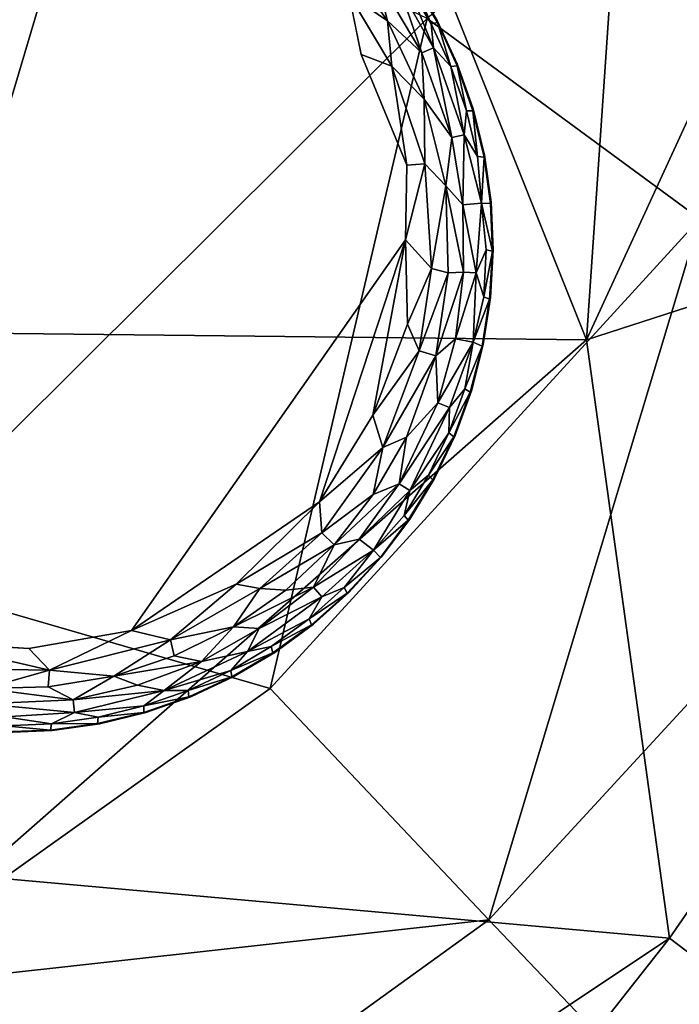
# Model space of a CAD drawing. Units: inches. Extents: x -22 to 94, y -94 to 22.
# Drawn here: x 12 to 13, y -14 to -11 of the extents above; entities that cross this region are included whole.
import ezdxf

# ---------------------------------------------------------------- set-up
doc = ezdxf.new("R2010")
doc.units = ezdxf.units.IN
doc.header["$MEASUREMENT"] = 0
doc.layers.add('SEAT-FABRIC', color=5, linetype='Continuous')
doc.layers.add('SEAT-LEG', color=5, linetype='Continuous')

msp = doc.modelspace()

# ---------------------------------------------------------------- linework, layer by layer
at = {"layer": 'SEAT-FABRIC'}
for points in [[(12.0858, -9.2013, 0.8073), (11.5312, -12.018, 0.8643), (8.2739, -10.6358, 0.7552)], [(11.5312, -12.018, 0.8643), (12.0858, -9.2013, 0.8073), (13.2195, -12.0366, 0.9604)], [(13.2195, -12.0366, 0.9604), (12.0858, -9.2013, 0.8073), (13.4011, -9.3808, 0.8765)], [(13.2195, -12.0366, 0.9604), (13.4011, -9.3808, 0.8765), (14.4283, -9.4109, 0.9621)], [(14.7734, -11.5344, 1.1225), (13.2195, -12.0366, 0.9604), (14.4283, -9.4109, 0.9621)], [(12.8313, -11.2555, 14.2495), (13.4948, -11.7429, 13.931), (14.1683, -10.1107, 13.9655)], [(10.8833, -10.8814, 14.7154), (11.4766, -12.6031, 14.2764), (11.9961, -10.855, 14.5238)], [(11.4766, -12.6031, 14.2764), (12.8313, -11.2555, 14.2495), (11.9961, -10.855, 14.5238)], [(12.8313, -11.2555, 14.2495), (11.4766, -12.6031, 14.2764), (12.4496, -12.885, 13.9524)], [(13.4948, -11.7429, 13.931), (12.8313, -11.2555, 14.2495), (12.4496, -12.885, 13.9524)], [(13.4211, -13.4924, 1.1246), (13.2195, -12.0366, 0.9604), (14.7734, -11.5344, 1.1225)], [(13.8896, -13.8483, 1.2926), (13.4211, -13.4924, 1.1246), (14.7734, -11.5344, 1.1225)], [(13.4948, -11.7429, 13.931), (12.4496, -12.885, 13.9524), (12.9818, -13.4475, 13.5773)], [(14.1047, -12.2292, 13.5436), (13.4948, -11.7429, 13.931), (12.9818, -13.4475, 13.5773)], [(11.7346, -13.3414, 0.9537), (11.5312, -12.018, 0.8643), (13.2195, -12.0366, 0.9604)], [(11.7346, -13.3414, 0.9537), (13.2195, -12.0366, 0.9604), (13.4211, -13.4924, 1.1246)], [(14.1047, -12.2292, 13.5436), (12.9818, -13.4475, 13.5773), (13.469, -13.9589, 13.1351)], [(11.4766, -12.6031, 14.2764), (11.4148, -13.6212, 13.9509), (12.4496, -12.885, 13.9524)], [(12.9818, -13.4475, 13.5773), (12.4496, -12.885, 13.9524), (11.4148, -13.6212, 13.9509)], [(11.7346, -13.3414, 0.9537), (13.4211, -13.4924, 1.1246), (11.4256, -14.8223, 1.1224)], [(11.4148, -13.6212, 13.9509), (11.8775, -14.2449, 13.568), (12.9818, -13.4475, 13.5773)], [(12.9818, -13.4475, 13.5773), (11.8775, -14.2449, 13.568), (13.469, -13.9589, 13.1351)], [(11.4256, -14.8223, 1.1224), (13.4211, -13.4924, 1.1246), (12.1294, -15.1319, 1.3005)], [(13.8896, -13.8483, 1.2926), (12.1294, -15.1319, 1.3005), (13.4211, -13.4924, 1.1246)], [(11.8775, -14.2449, 13.568), (11.4148, -13.6212, 13.9509), (10.1391, -14.1556, 13.9664)]]:
    msp.add_3dface(points, dxfattribs=at)
at = {"layer": 'SEAT-LEG'}
for points, invisible_edges in [([(12.9921, -11.8181, 1.378), (11.8181, -10.6299, 1.378), (11.8039, -12.9921, 1.378)], 15), ([(11.8181, -10.6299, 1.378), (12.9921, -11.8181, 1.378), (11.9338, -10.6363, 1.378)], 3), ([(11.9338, -10.6363, 1.378), (12.9921, -11.8181, 1.378), (12.0484, -10.654, 1.378)], 3), ([(12.1607, -10.6829, 1.378), (12.0484, -10.654, 1.378), (12.9921, -11.8181, 1.378)], 14), ([(12.2696, -10.7226, 1.378), (12.1607, -10.6829, 1.378), (12.9921, -11.8181, 1.378)], 14), ([(12.2696, -10.7226, 1.378), (12.9921, -11.8181, 1.378), (12.374, -10.7727, 1.378)], 3), ([(12.374, -10.7727, 1.378), (12.9921, -11.8181, 1.378), (12.4731, -10.8329, 1.378)], 3), ([(12.9921, -11.8181, 1.378), (12.5658, -10.9025, 1.378), (12.4731, -10.8329, 1.378)], 13), ([(12.5658, -10.9025, 1.378), (12.9921, -11.8181, 1.378), (12.6512, -10.9809, 1.378)], 3), ([(12.9921, -11.8181, 1.378), (12.7285, -11.0672, 1.378), (12.6512, -10.9809, 1.378)], 13), ([(12.9921, -11.8181, 1.378), (12.797, -11.1607, 1.378), (12.7285, -11.0672, 1.378)], 13), ([(12.671, -11.3429, 0.0012), (11.0365, -11.2476, 0), (12.5184, -11.1397, 0.0009)], 13), ([(12.5184, -11.1397, 0.0009), (12.6416, -11.1972, 0.0137), (12.671, -11.3429, 0.0012)], 12), ([(12.856, -11.2605, 1.378), (12.797, -11.1607, 1.378), (12.9921, -11.8181, 1.378)], 14), ([(12.671, -11.3429, 0.0012), (10.8636, -11.712, 0), (11.0365, -11.2476, 0)], 15), ([(12.9921, -11.8181, 1.378), (12.9049, -11.3656, 1.378), (12.856, -11.2605, 1.378)], 13), ([(12.7792, -11.7933, 0.0004), (10.8636, -11.712, 0), (12.671, -11.3429, 0.0012)], 15), ([(12.7821, -11.6124, 0.0034), (12.7792, -11.7933, 0.0004), (12.671, -11.3429, 0.0012)], 2), ([(12.9049, -11.3656, 1.378), (12.9921, -11.8181, 1.378), (12.9433, -11.475, 1.378)], 3), ([(12.9708, -11.5876, 1.378), (12.9433, -11.475, 1.378), (12.9921, -11.8181, 1.378)], 14), ([(12.9871, -11.7023, 1.378), (12.9708, -11.5876, 1.378), (12.9921, -11.8181, 1.378)], 2), ([(10.8636, -11.712, 0), (12.7792, -11.7933, 0.0004), (11.8628, -12.7872, 0.0014)], 15), ([(11.6215, -12.773, 0.0014), (10.8636, -11.712, 0), (11.8628, -12.7872, 0.0014)], 2), ([(12.1125, -12.7438, 0.0014), (11.8628, -12.7872, 0.0014), (12.7792, -11.7933, 0.0004)], 2), ([(12.9921, -11.8181, 1.378), (11.8039, -12.9921, 1.378), (11.9197, -12.9871, 1.378)], 13), ([(12.0345, -12.9708, 1.378), (12.9921, -11.8181, 1.378), (11.9197, -12.9871, 1.378)], 3), ([(12.9921, -11.8181, 1.378), (12.0345, -12.9708, 1.378), (12.1471, -12.9433, 1.378)], 13), ([(12.1471, -12.9433, 1.378), (12.2565, -12.9049, 1.378), (12.9921, -11.8181, 1.378)], 14), ([(12.3615, -12.856, 1.378), (12.9921, -11.8181, 1.378), (12.2565, -12.9049, 1.378)], 3), ([(12.9921, -11.8181, 1.378), (12.3615, -12.856, 1.378), (12.4613, -12.797, 1.378)], 13), ([(12.9921, -11.8181, 1.378), (12.4613, -12.797, 1.378), (12.5548, -12.7285, 1.378)], 13), ([(12.9921, -11.8181, 1.378), (12.5548, -12.7285, 1.378), (12.6412, -12.6512, 1.378)], 13), ([(12.7195, -12.5658, 1.378), (12.9921, -11.8181, 1.378), (12.6412, -12.6512, 1.378)], 3), ([(12.9921, -11.8181, 1.378), (12.7195, -12.5658, 1.378), (12.7891, -12.4731, 1.378)], 13), ([(12.7891, -12.4731, 1.378), (12.8493, -12.374, 1.378), (12.9921, -11.8181, 1.378)], 14), ([(12.8995, -12.2696, 1.378), (12.9921, -11.8181, 1.378), (12.8493, -12.374, 1.378)], 3), ([(12.9392, -12.1607, 1.378), (12.9921, -11.8181, 1.378), (12.8995, -12.2696, 1.378)], 3), ([(12.9392, -12.1607, 1.378), (12.968, -12.0484, 1.378), (12.9921, -11.8181, 1.378)], 14), ([(12.9857, -11.9338, 1.378), (12.9921, -11.8181, 1.378), (12.968, -12.0484, 1.378)], 2)]:
    msp.add_3dface(points, dxfattribs=dict(at, invisible_edges=invisible_edges))
for points in [[(12.6416, -11.1972, 0.0137), (12.6454, -11.1346, 0.0322), (12.7348, -11.2612, 0.032)], [(12.6454, -11.1346, 0.0322), (12.7074, -11.1514, 0.0574), (12.7348, -11.2612, 0.032)], [(12.7348, -11.2612, 0.032), (12.7074, -11.1514, 0.0574), (12.8189, -11.339, 0.0574)], [(12.7074, -11.1514, 0.0574), (12.7648, -11.182, 0.0891), (12.8189, -11.339, 0.0574)], [(12.847, -11.3267, 0.0888), (12.7648, -11.182, 0.0891), (12.7832, -11.1699, 0.1244)], [(12.847, -11.3267, 0.0888), (12.8189, -11.339, 0.0574), (12.7648, -11.182, 0.0891)], [(12.8413, -11.2683, 0.1244), (12.7832, -11.1699, 0.1244), (12.798, -11.1654, 0.1702)], [(12.7832, -11.1699, 0.1244), (12.8413, -11.2683, 0.1244), (12.847, -11.3267, 0.0888)], [(12.797, -11.1607, 1.378), (12.856, -11.2605, 1.378), (12.798, -11.1654, 0.1702)], [(12.798, -11.1654, 0.1702), (12.856, -11.2605, 1.378), (12.8566, -11.2653, 0.1702)], [(12.8413, -11.2683, 0.1244), (12.798, -11.1654, 0.1702), (12.8566, -11.2653, 0.1702)], [(12.6416, -11.1972, 0.0137), (12.7454, -11.371, 0.0137), (12.671, -11.3429, 0.0012)], [(12.7348, -11.2612, 0.032), (12.7454, -11.371, 0.0137), (12.6416, -11.1972, 0.0137)], [(12.8189, -11.339, 0.0574), (12.8243, -11.4519, 0.032), (12.7348, -11.2612, 0.032)], [(12.7454, -11.371, 0.0137), (12.7348, -11.2612, 0.032), (12.8243, -11.4519, 0.032)], [(12.8413, -11.2683, 0.1244), (12.8566, -11.2653, 0.1702), (12.8896, -11.3719, 0.1244)], [(12.8896, -11.3719, 0.1244), (12.847, -11.3267, 0.0888), (12.8413, -11.2683, 0.1244)], [(12.856, -11.2605, 1.378), (12.9049, -11.3656, 1.378), (12.8566, -11.2653, 0.1702)], [(12.905, -11.3704, 0.1702), (12.8566, -11.2653, 0.1702), (12.9049, -11.3656, 1.378)], [(12.8566, -11.2653, 0.1702), (12.905, -11.3704, 0.1702), (12.8896, -11.3719, 0.1244)], [(12.8189, -11.339, 0.0574), (12.847, -11.3267, 0.0888), (12.8916, -11.5447, 0.0574)], [(12.9216, -11.5381, 0.0888), (12.847, -11.3267, 0.0888), (12.8896, -11.3719, 0.1244)], [(12.847, -11.3267, 0.0888), (12.9216, -11.5381, 0.0888), (12.8916, -11.5447, 0.0574)], [(12.7454, -11.371, 0.0137), (12.7821, -11.6124, 0.0034), (12.671, -11.3429, 0.0012)], [(12.8243, -11.4519, 0.032), (12.8189, -11.339, 0.0574), (12.8916, -11.5447, 0.0574)], [(12.7454, -11.371, 0.0137), (12.8257, -11.6091, 0.0136), (12.7821, -11.6124, 0.0034)], [(12.8257, -11.6091, 0.0136), (12.7454, -11.371, 0.0137), (12.8243, -11.4519, 0.032)], [(12.9274, -11.4797, 0.1244), (12.8896, -11.3719, 0.1244), (12.905, -11.3704, 0.1702)], [(12.9216, -11.5381, 0.0888), (12.8896, -11.3719, 0.1244), (12.9274, -11.4797, 0.1244)], [(12.9049, -11.3656, 1.378), (12.9433, -11.475, 1.378), (12.905, -11.3704, 0.1702)], [(12.905, -11.3704, 0.1702), (12.9433, -11.475, 1.378), (12.9429, -11.4798, 0.1702)], [(12.9274, -11.4797, 0.1244), (12.905, -11.3704, 0.1702), (12.9429, -11.4798, 0.1702)], [(12.8243, -11.4519, 0.032), (12.877, -11.6619, 0.0326), (12.8257, -11.6091, 0.0136)], [(12.8243, -11.4519, 0.032), (12.8916, -11.5447, 0.0574), (12.877, -11.6619, 0.0326)], [(12.9274, -11.4797, 0.1244), (12.9545, -11.5907, 0.1244), (12.9216, -11.5381, 0.0888)], [(12.9274, -11.4797, 0.1244), (12.9429, -11.4798, 0.1702), (12.9545, -11.5907, 0.1244)], [(12.9433, -11.475, 1.378), (12.9708, -11.5876, 1.378), (12.9429, -11.4798, 0.1702)], [(12.97, -11.5923, 0.1702), (12.9429, -11.4798, 0.1702), (12.9708, -11.5876, 1.378)], [(12.9429, -11.4798, 0.1702), (12.97, -11.5923, 0.1702), (12.9545, -11.5907, 0.1244)], [(12.8916, -11.5447, 0.0574), (12.9216, -11.5381, 0.0888), (12.9182, -11.7087, 0.0577)], [(12.9182, -11.7087, 0.0577), (12.9216, -11.5381, 0.0888), (12.9639, -11.7045, 0.1096)], [(12.9639, -11.7045, 0.1096), (12.9216, -11.5381, 0.0888), (12.9545, -11.5907, 0.1244)], [(12.8916, -11.5447, 0.0574), (12.9182, -11.7087, 0.0577), (12.877, -11.6619, 0.0326)], [(12.9708, -11.5876, 1.378), (12.9871, -11.7023, 1.378), (12.97, -11.5923, 0.1702)], [(12.7792, -11.7933, 0.0004), (12.8257, -11.6091, 0.0136), (12.8425, -11.8635, 0.0137)], [(12.7821, -11.6124, 0.0034), (12.8257, -11.6091, 0.0136), (12.7792, -11.7933, 0.0004)], [(12.8425, -11.8635, 0.0137), (12.8257, -11.6091, 0.0136), (12.877, -11.6619, 0.0326)], [(12.9639, -11.7045, 0.1096), (12.9545, -11.5907, 0.1244), (12.97, -11.5923, 0.1702)], [(12.9639, -11.7045, 0.1096), (12.97, -11.5923, 0.1702), (12.9858, -11.7056, 0.1714)], [(12.9858, -11.7056, 0.1714), (12.97, -11.5923, 0.1702), (12.9871, -11.7023, 1.378)], [(12.8425, -11.8635, 0.0137), (12.877, -11.6619, 0.0326), (12.8831, -11.874, 0.0315)], [(12.9202, -11.8722, 0.0557), (12.8831, -11.874, 0.0315), (12.877, -11.6619, 0.0326)], [(12.877, -11.6619, 0.0326), (12.9182, -11.7087, 0.0577), (12.9202, -11.8722, 0.0557)], [(12.9182, -11.7087, 0.0577), (12.9639, -11.7045, 0.1096), (12.9508, -11.8739, 0.0863)], [(12.9202, -11.8722, 0.0557), (12.9182, -11.7087, 0.0577), (12.9508, -11.8739, 0.0863)], [(12.9508, -11.8739, 0.0863), (12.9639, -11.7045, 0.1096), (12.9755, -11.818, 0.1244)], [(12.9639, -11.7045, 0.1096), (12.9858, -11.7056, 0.1714), (12.9903, -11.821, 0.1693)], [(12.9755, -11.818, 0.1244), (12.9639, -11.7045, 0.1096), (12.9903, -11.821, 0.1693)], [(12.9871, -11.7023, 1.378), (12.9921, -11.8181, 1.378), (12.9858, -11.7056, 0.1714)], [(12.9921, -11.8181, 1.378), (12.9903, -11.821, 0.1693), (12.9858, -11.7056, 0.1714)], [(12.7792, -11.7933, 0.0004), (12.5696, -12.4308, 0.0013), (12.1125, -12.7438, 0.0014)], [(12.7792, -11.7933, 0.0004), (12.6991, -12.2203, 0.0013), (12.5696, -12.4308, 0.0013)], [(12.7842, -11.9991, 0.0034), (12.6991, -12.2203, 0.0013), (12.7792, -11.7933, 0.0004)], [(12.7792, -11.7933, 0.0004), (12.8425, -11.8635, 0.0137), (12.7842, -11.9991, 0.0034)], [(12.9508, -11.8739, 0.0863), (12.9755, -11.818, 0.1244), (12.9692, -11.9321, 0.1244)], [(12.9755, -11.818, 0.1244), (12.9903, -11.821, 0.1693), (12.9692, -11.9321, 0.1244)], [(12.9692, -11.9321, 0.1244), (12.9903, -11.821, 0.1693), (12.9835, -11.9381, 0.1702)], [(12.9903, -11.821, 0.1693), (12.9857, -11.9338, 1.378), (12.9835, -11.9381, 0.1702)], [(12.9921, -11.8181, 1.378), (12.9857, -11.9338, 1.378), (12.9903, -11.821, 0.1693)], [(12.8425, -11.8635, 0.0137), (12.8124, -12.0637, 0.0137), (12.7842, -11.9991, 0.0034)], [(12.8831, -11.874, 0.0315), (12.8124, -12.0637, 0.0137), (12.8425, -11.8635, 0.0137)], [(12.8831, -11.874, 0.0315), (12.8531, -12.0754, 0.032), (12.8124, -12.0637, 0.0137)], [(12.8531, -12.0754, 0.032), (12.8831, -11.874, 0.0315), (12.9202, -11.8722, 0.0557)], [(12.9202, -11.8722, 0.0557), (12.9003, -12.0345, 0.0577), (12.8531, -12.0754, 0.032)], [(12.9508, -11.8739, 0.0863), (12.9003, -12.0345, 0.0577), (12.9202, -11.8722, 0.0557)], [(12.9508, -11.8739, 0.0863), (12.9435, -12.0423, 0.1063), (12.9003, -12.0345, 0.0577)], [(12.9692, -11.9321, 0.1244), (12.9435, -12.0423, 0.1063), (12.9508, -11.8739, 0.0863)], [(12.9835, -11.9381, 0.1702), (12.9435, -12.0423, 0.1063), (12.9692, -11.9321, 0.1244)], [(12.9654, -12.0525, 0.1702), (12.9435, -12.0423, 0.1063), (12.9835, -11.9381, 0.1702)], [(12.968, -12.0484, 1.378), (12.9654, -12.0525, 0.1702), (12.9835, -11.9381, 0.1702)], [(12.9857, -11.9338, 1.378), (12.968, -12.0484, 1.378), (12.9835, -11.9381, 0.1702)], [(12.8124, -12.0637, 0.0137), (12.6991, -12.2203, 0.0013), (12.7842, -11.9991, 0.0034)], [(12.9003, -12.0345, 0.0577), (12.8575, -12.1899, 0.0574), (12.8531, -12.0754, 0.032)], [(12.9435, -12.0423, 0.1063), (12.8575, -12.1899, 0.0574), (12.9003, -12.0345, 0.0577)], [(12.8575, -12.1899, 0.0574), (12.9435, -12.0423, 0.1063), (12.8861, -12.2011, 0.0888)], [(12.9435, -12.0423, 0.1063), (12.9233, -12.1557, 0.1244), (12.8861, -12.2011, 0.0888)], [(12.9435, -12.0423, 0.1063), (12.9654, -12.0525, 0.1702), (12.9233, -12.1557, 0.1244)], [(12.8124, -12.0637, 0.0137), (12.7235, -12.2986, 0.0136), (12.6991, -12.2203, 0.0013)], [(12.8124, -12.0637, 0.0137), (12.8531, -12.0754, 0.032), (12.7235, -12.2986, 0.0136)], [(12.9654, -12.0525, 0.1702), (12.9362, -12.1644, 0.1702), (12.9233, -12.1557, 0.1244)], [(12.9654, -12.0525, 0.1702), (12.9392, -12.1607, 1.378), (12.9362, -12.1644, 0.1702)], [(12.968, -12.0484, 1.378), (12.9392, -12.1607, 1.378), (12.9654, -12.0525, 0.1702)], [(12.7235, -12.2986, 0.0136), (12.8531, -12.0754, 0.032), (12.7815, -12.2737, 0.032)], [(12.8575, -12.1899, 0.0574), (12.7815, -12.2737, 0.032), (12.8531, -12.0754, 0.032)], [(12.8861, -12.2011, 0.0888), (12.9233, -12.1557, 0.1244), (12.8842, -12.2631, 0.1244)], [(12.9362, -12.1644, 0.1702), (12.8842, -12.2631, 0.1244), (12.9233, -12.1557, 0.1244)], [(12.9362, -12.1644, 0.1702), (12.8962, -12.273, 0.1702), (12.8842, -12.2631, 0.1244)], [(12.8995, -12.2696, 1.378), (12.8962, -12.273, 0.1702), (12.9362, -12.1644, 0.1702)], [(12.9392, -12.1607, 1.378), (12.8995, -12.2696, 1.378), (12.9362, -12.1644, 0.1702)], [(12.8575, -12.1899, 0.0574), (12.7634, -12.3868, 0.0574), (12.7815, -12.2737, 0.032)], [(12.7634, -12.3868, 0.0574), (12.8575, -12.1899, 0.0574), (12.8861, -12.2011, 0.0888)], [(12.8861, -12.2011, 0.0888), (12.7893, -12.4033, 0.0888), (12.7634, -12.3868, 0.0574)], [(12.7893, -12.4033, 0.0888), (12.8861, -12.2011, 0.0888), (12.8842, -12.2631, 0.1244)], [(12.6991, -12.2203, 0.0013), (12.7235, -12.2986, 0.0136), (12.5696, -12.4308, 0.0013)], [(12.7005, -12.4131, 0.0322), (12.7815, -12.2737, 0.032), (12.7634, -12.3868, 0.0574)], [(12.7815, -12.2737, 0.032), (12.7005, -12.4131, 0.0322), (12.7235, -12.2986, 0.0136)], [(12.8842, -12.2631, 0.1244), (12.8347, -12.3661, 0.1244), (12.7893, -12.4033, 0.0888)], [(12.8842, -12.2631, 0.1244), (12.8962, -12.273, 0.1702), (12.8347, -12.3661, 0.1244)], [(12.8347, -12.3661, 0.1244), (12.8962, -12.273, 0.1702), (12.8457, -12.3772, 0.1702)], [(12.8962, -12.273, 0.1702), (12.8493, -12.374, 1.378), (12.8457, -12.3772, 0.1702)], [(12.8995, -12.2696, 1.378), (12.8493, -12.374, 1.378), (12.8962, -12.273, 0.1702)], [(12.7235, -12.2986, 0.0136), (12.5751, -12.5059, 0.0137), (12.5696, -12.4308, 0.0013)], [(12.5751, -12.5059, 0.0137), (12.7235, -12.2986, 0.0136), (12.7005, -12.4131, 0.0322)], [(12.7754, -12.4638, 0.1244), (12.8347, -12.3661, 0.1244), (12.8457, -12.3772, 0.1702)], [(12.7754, -12.4638, 0.1244), (12.7893, -12.4033, 0.0888), (12.8347, -12.3661, 0.1244)], [(12.7754, -12.4638, 0.1244), (12.8457, -12.3772, 0.1702), (12.7852, -12.4758, 0.1702)], [(12.7891, -12.4731, 1.378), (12.7852, -12.4758, 0.1702), (12.8457, -12.3772, 0.1702)], [(12.8493, -12.374, 1.378), (12.7891, -12.4731, 1.378), (12.8457, -12.3772, 0.1702)], [(12.7634, -12.3868, 0.0574), (12.6663, -12.5216, 0.0577), (12.6054, -12.5354, 0.032)], [(12.7634, -12.3868, 0.0574), (12.6054, -12.5354, 0.032), (12.7005, -12.4131, 0.0322)], [(12.6663, -12.5216, 0.0577), (12.7634, -12.3868, 0.0574), (12.7893, -12.4033, 0.0888)], [(12.6663, -12.5216, 0.0577), (12.7893, -12.4033, 0.0888), (12.7008, -12.5488, 0.1063)], [(12.7008, -12.5488, 0.1063), (12.7893, -12.4033, 0.0888), (12.7754, -12.4638, 0.1244)], [(12.7005, -12.4131, 0.0322), (12.6054, -12.5354, 0.032), (12.5751, -12.5059, 0.0137)], [(12.1125, -12.7438, 0.0014), (12.5696, -12.4308, 0.0013), (12.3667, -12.6314, 0.0033)], [(12.5696, -12.4308, 0.0013), (12.5751, -12.5059, 0.0137), (12.3667, -12.6314, 0.0033)], [(12.7008, -12.5488, 0.1063), (12.7754, -12.4638, 0.1244), (12.7852, -12.4758, 0.1702)], [(12.718, -12.5663, 0.1736), (12.7008, -12.5488, 0.1063), (12.7852, -12.4758, 0.1702)], [(12.7891, -12.4731, 1.378), (12.718, -12.5663, 0.1736), (12.7852, -12.4758, 0.1702)], [(12.718, -12.5663, 0.1736), (12.7891, -12.4731, 1.378), (12.7195, -12.5658, 1.378)], [(12.5751, -12.5059, 0.0137), (12.4248, -12.6416, 0.0137), (12.3667, -12.6314, 0.0033)], [(12.6054, -12.5354, 0.032), (12.4248, -12.6416, 0.0137), (12.5751, -12.5059, 0.0137)], [(12.7008, -12.5488, 0.1063), (12.5553, -12.6385, 0.0574), (12.6663, -12.5216, 0.0577)], [(12.5553, -12.6385, 0.0574), (12.6054, -12.5354, 0.032), (12.6663, -12.5216, 0.0577)], [(12.4248, -12.6416, 0.0137), (12.6054, -12.5354, 0.032), (12.4875, -12.6454, 0.0322)], [(12.6054, -12.5354, 0.032), (12.5553, -12.6385, 0.0574), (12.4875, -12.6454, 0.0322)], [(12.7008, -12.5488, 0.1063), (12.5752, -12.6618, 0.0888), (12.5553, -12.6385, 0.0574)], [(12.7008, -12.5488, 0.1063), (12.6295, -12.6394, 0.1244), (12.5752, -12.6618, 0.0888)], [(12.6295, -12.6394, 0.1244), (12.7008, -12.5488, 0.1063), (12.718, -12.5663, 0.1736)], [(12.718, -12.5663, 0.1736), (12.6368, -12.6531, 0.1702), (12.6295, -12.6394, 0.1244)], [(12.718, -12.5663, 0.1736), (12.6412, -12.6512, 1.378), (12.6368, -12.6531, 0.1702)], [(12.6412, -12.6512, 1.378), (12.718, -12.5663, 0.1736), (12.7195, -12.5658, 1.378)], [(12.2071, -12.7668, 0.0136), (12.1125, -12.7438, 0.0014), (12.3667, -12.6314, 0.0033)], [(12.4248, -12.6416, 0.0137), (12.2071, -12.7668, 0.0136), (12.3667, -12.6314, 0.0033)], [(12.2071, -12.7668, 0.0136), (12.4248, -12.6416, 0.0137), (12.3609, -12.7348, 0.032)], [(12.4875, -12.6454, 0.0322), (12.5553, -12.6385, 0.0574), (12.3609, -12.7348, 0.032)], [(12.3609, -12.7348, 0.032), (12.5553, -12.6385, 0.0574), (12.4232, -12.7392, 0.0577)], [(12.4248, -12.6416, 0.0137), (12.4875, -12.6454, 0.0322), (12.3609, -12.7348, 0.032)], [(12.5553, -12.6385, 0.0574), (12.5752, -12.6618, 0.0888), (12.4232, -12.7392, 0.0577)], [(12.6295, -12.6394, 0.1244), (12.5444, -12.7156, 0.1244), (12.5752, -12.6618, 0.0888)], [(12.6295, -12.6394, 0.1244), (12.6368, -12.6531, 0.1702), (12.5444, -12.7156, 0.1244)], [(12.3946, -12.7946, 0.0888), (12.5752, -12.6618, 0.0888), (12.5444, -12.7156, 0.1244)], [(12.3946, -12.7946, 0.0888), (12.4232, -12.7392, 0.0577), (12.5752, -12.6618, 0.0888)], [(12.6368, -12.6531, 0.1702), (12.5502, -12.73, 0.1702), (12.5444, -12.7156, 0.1244)], [(12.6368, -12.6531, 0.1702), (12.5548, -12.7285, 1.378), (12.5502, -12.73, 0.1702)], [(12.6412, -12.6512, 1.378), (12.5548, -12.7285, 1.378), (12.6368, -12.6531, 0.1702)], [(12.5444, -12.7156, 0.1244), (12.4522, -12.7831, 0.1244), (12.3946, -12.7946, 0.0888)], [(12.4522, -12.7831, 0.1244), (12.5444, -12.7156, 0.1244), (12.5502, -12.73, 0.1702)], [(12.2071, -12.7668, 0.0136), (12.3609, -12.7348, 0.032), (12.2161, -12.8058, 0.0322)], [(12.3609, -12.7348, 0.032), (12.283, -12.8189, 0.0574), (12.2161, -12.8058, 0.0322)], [(12.4232, -12.7392, 0.0577), (12.283, -12.8189, 0.0574), (12.3609, -12.7348, 0.032)], [(12.283, -12.8189, 0.0574), (12.4232, -12.7392, 0.0577), (12.3946, -12.7946, 0.0888)], [(12.5502, -12.73, 0.1702), (12.4566, -12.798, 0.1702), (12.4522, -12.7831, 0.1244)], [(12.4566, -12.798, 0.1702), (12.5502, -12.73, 0.1702), (12.4613, -12.797, 1.378)], [(12.5548, -12.7285, 1.378), (12.4613, -12.797, 1.378), (12.5502, -12.73, 0.1702)], [(11.9126, -12.8406, 0.0136), (11.8628, -12.7872, 0.0014), (12.1125, -12.7438, 0.0014)], [(12.2071, -12.7668, 0.0136), (11.9126, -12.8406, 0.0136), (12.1125, -12.7438, 0.0014)], [(11.9126, -12.8406, 0.0136), (11.7037, -12.8373, 0.0138), (11.6215, -12.773, 0.0014)], [(11.8628, -12.7872, 0.0014), (11.9126, -12.8406, 0.0136), (11.6215, -12.773, 0.0014)], [(12.2071, -12.7668, 0.0136), (12.0691, -12.8547, 0.032), (11.9126, -12.8406, 0.0136)], [(12.2071, -12.7668, 0.0136), (12.2161, -12.8058, 0.0322), (12.0691, -12.8547, 0.032)], [(12.3538, -12.8413, 0.1244), (12.3946, -12.7946, 0.0888), (12.4522, -12.7831, 0.1244)], [(12.4522, -12.7831, 0.1244), (12.4566, -12.798, 0.1702), (12.3538, -12.8413, 0.1244)], [(12.2161, -12.8058, 0.0322), (12.283, -12.8189, 0.0574), (12.0691, -12.8547, 0.032)], [(12.283, -12.8189, 0.0574), (12.3946, -12.7946, 0.0888), (12.1915, -12.8895, 0.0888)], [(12.1915, -12.8895, 0.0888), (12.3946, -12.7946, 0.0888), (12.3538, -12.8413, 0.1244)], [(12.4566, -12.798, 0.1702), (12.3568, -12.8566, 0.1702), (12.3538, -12.8413, 0.1244)], [(12.3615, -12.856, 1.378), (12.3568, -12.8566, 0.1702), (12.4566, -12.798, 0.1702)], [(12.4613, -12.797, 1.378), (12.3615, -12.856, 1.378), (12.4566, -12.798, 0.1702)], [(12.0691, -12.8547, 0.032), (12.283, -12.8189, 0.0574), (12.1274, -12.877, 0.0577)], [(12.283, -12.8189, 0.0574), (12.1915, -12.8895, 0.0888), (12.1274, -12.877, 0.0577)], [(11.9126, -12.8406, 0.0136), (11.755, -12.8846, 0.032), (11.7037, -12.8373, 0.0138)], [(11.9099, -12.8806, 0.0322), (11.755, -12.8846, 0.032), (11.9126, -12.8406, 0.0136)], [(11.9126, -12.8406, 0.0136), (12.0691, -12.8547, 0.032), (11.9099, -12.8806, 0.0322)], [(11.9099, -12.8806, 0.0322), (12.0691, -12.8547, 0.032), (11.9702, -12.9125, 0.0574)], [(12.0691, -12.8547, 0.032), (12.1274, -12.877, 0.0577), (11.9702, -12.9125, 0.0574)], [(12.3538, -12.8413, 0.1244), (12.2502, -12.8896, 0.1244), (12.1915, -12.8895, 0.0888)], [(12.2502, -12.8896, 0.1244), (12.3538, -12.8413, 0.1244), (12.3568, -12.8566, 0.1702)], [(12.3568, -12.8566, 0.1702), (12.2516, -12.905, 0.1702), (12.2502, -12.8896, 0.1244)], [(12.3568, -12.8566, 0.1702), (12.2565, -12.9049, 1.378), (12.2516, -12.905, 0.1702)], [(12.3615, -12.856, 1.378), (12.2565, -12.9049, 1.378), (12.3568, -12.8566, 0.1702)], [(11.755, -12.8846, 0.032), (11.9099, -12.8806, 0.0322), (11.9702, -12.9125, 0.0574)], [(11.9702, -12.9125, 0.0574), (12.1274, -12.877, 0.0577), (12.1915, -12.8895, 0.0888)], [(11.7522, -12.9224, 0.0574), (11.755, -12.8846, 0.032), (11.9702, -12.9125, 0.0574)], [(11.9702, -12.9125, 0.0574), (12.1915, -12.8895, 0.0888), (11.9738, -12.943, 0.0888)], [(11.9738, -12.943, 0.0888), (12.1915, -12.8895, 0.0888), (12.1424, -12.9274, 0.1244)], [(12.1471, -12.9433, 1.378), (12.1423, -12.9429, 0.1702), (12.2516, -12.905, 0.1702)], [(12.2516, -12.905, 0.1702), (12.1423, -12.9429, 0.1702), (12.1424, -12.9274, 0.1244)], [(12.2502, -12.8896, 0.1244), (12.1424, -12.9274, 0.1244), (12.1915, -12.8895, 0.0888)], [(12.2502, -12.8896, 0.1244), (12.2516, -12.905, 0.1702), (12.1424, -12.9274, 0.1244)], [(12.2565, -12.9049, 1.378), (12.1471, -12.9433, 1.378), (12.2516, -12.905, 0.1702)], [(11.7522, -12.9224, 0.0574), (11.9702, -12.9125, 0.0574), (11.9738, -12.943, 0.0888)], [(11.8042, -12.9535, 0.0891), (11.7522, -12.9224, 0.0574), (11.9738, -12.943, 0.0888)], [(12.1424, -12.9274, 0.1244), (12.0313, -12.9545, 0.1244), (11.9738, -12.943, 0.0888)], [(12.0313, -12.9545, 0.1244), (12.1424, -12.9274, 0.1244), (12.1423, -12.9429, 0.1702)], [(11.9182, -12.9706, 0.1244), (11.804, -12.9755, 0.1244), (11.8042, -12.9535, 0.0891)], [(11.8042, -12.9535, 0.0891), (11.9738, -12.943, 0.0888), (11.9182, -12.9706, 0.1244)], [(12.0313, -12.9545, 0.1244), (11.9182, -12.9706, 0.1244), (11.9738, -12.943, 0.0888)], [(11.9182, -12.9706, 0.1244), (12.0313, -12.9545, 0.1244), (12.0298, -12.97, 0.1702)], [(12.1423, -12.9429, 0.1702), (12.0345, -12.9708, 1.378), (12.0298, -12.97, 0.1702)], [(12.1423, -12.9429, 0.1702), (12.0298, -12.97, 0.1702), (12.0313, -12.9545, 0.1244)], [(12.1471, -12.9433, 1.378), (12.0345, -12.9708, 1.378), (12.1423, -12.9429, 0.1702)], [(11.7995, -12.9904, 0.1702), (11.804, -12.9755, 0.1244), (11.9151, -12.9858, 0.1702)], [(11.804, -12.9755, 0.1244), (11.9182, -12.9706, 0.1244), (11.9151, -12.9858, 0.1702)], [(12.0298, -12.97, 0.1702), (11.9197, -12.9871, 1.378), (11.9151, -12.9858, 0.1702)], [(12.0298, -12.97, 0.1702), (11.9151, -12.9858, 0.1702), (11.9182, -12.9706, 0.1244)], [(12.0345, -12.9708, 1.378), (11.9197, -12.9871, 1.378), (12.0298, -12.97, 0.1702)], [(11.8039, -12.9921, 1.378), (11.7995, -12.9904, 0.1702), (11.9151, -12.9858, 0.1702)], [(11.9151, -12.9858, 0.1702), (11.9197, -12.9871, 1.378), (11.8039, -12.9921, 1.378)]]:
    msp.add_3dface(points, dxfattribs=at)

doc.saveas('drawing.dxf')
